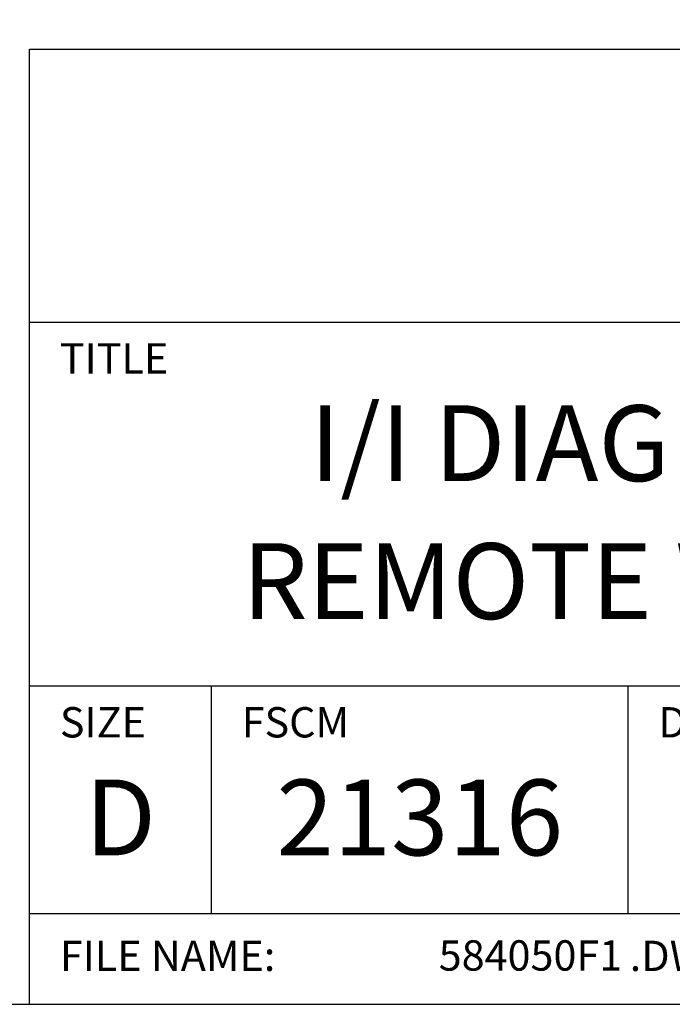
# Model space of a CAD drawing. Extents: x 0 to 136, y 0 to 53.
# Drawn here: x 27 to 29, y 23 to 26 of the extents above; entities that cross this region are included whole.
import ezdxf
from ezdxf.enums import TextEntityAlignment as Align

# ---------------------------------------------------------------- set-up
doc = ezdxf.new("R2010")
doc.units = 0
doc.header["$LTSCALE"] = 0.25
doc.header["$MEASUREMENT"] = 0
doc.layers.add('FORMAT SHEET 2', color=6, linetype='CONTINUOUS')
doc.styles.add('RD25', font='ROMAND.shx', dxfattribs={"height": 0.25})
doc.styles.add('ROMAND', font='ROMAND.SHX')
doc.styles.add('ROMANS', font='ROMANS.SHX')
doc.styles.add('RS10', font='ROMANS.shx', dxfattribs={"height": 0.1})

# ---------------------------------------------------------------- blocks, each defined once
blk = doc.blocks.new('SHEET 2')
at = {"layer": 'FORMAT SHEET 2', "color": 6}
for p, q in [((26.965, 0.67), (26.965, 3.82)), ((26.965, 3.82), (33.34, 3.82)), ((26.965, 2.92), (33.34, 2.92)), ((26.965, 1.72), (33.34, 1.72)), ((27.565, 0.97), (27.565, 1.72)), ((28.94, 0.97), (28.94, 1.72)), ((26.965, 0.97), (33.34, 0.97))]:
    blk.add_line(p, q, dxfattribs=at)
blk.add_lwpolyline([(0.66, 21.29), (0.66, 0.67), (33.34, 0.67), (33.34, 21.29)], close=True, dxfattribs=at)
at = {"layer": 'FORMAT SHEET 2', "color": 1, "style": 'ROMANS'}
for s, p in [('TITLE', (27.065, 2.75)), ('SIZE', (27.065, 1.55)), ('FSCM', (27.665, 1.55)), ('DRAWING NO.', (29.04, 1.55))]:
    blk.add_text(s, height=0.1, dxfattribs=at).set_placement(p)
at = {"layer": 'FORMAT SHEET 2', "color": 7, "style": 'ROMAND'}
for s, p in [('D', (27.265, 1.2538)), ('21316', (28.2525, 1.2538))]:
    blk.add_text(s, height=0.25, dxfattribs=at).set_placement(p, align=Align.MIDDLE)
at = {"layer": 'FORMAT SHEET 2', "color": 1, "style": 'ROMANS'}
for s, p in [('FILE NAME:', (27.065, 0.8298)), ('.DWG', (28.9455, 0.8298))]:
    blk.add_text(s, height=0.1, dxfattribs=at).set_placement(p, align=Align.MIDDLE_LEFT)
at = {"layer": 'FORMAT SHEET 2', "color": 7, "style": 'RD25'}
for tag, p in [('DRAWING_NAME', (30.1525, 2.488)), ('DRAWING_NAME', (30.1525, 2.0332)), ('NUMBER', (30.69, 1.2538)), ('REV', (32.89, 1.2538))]:
    blk.add_attdef(tag, text='', height=0.25, dxfattribs=at).set_placement(p, align=Align.MIDDLE)
at = {"layer": 'FORMAT SHEET 2', "color": 1, "style": 'RS10'}
for tag, p in [('FILE', (28.9205, 0.7811)), ('2', (32.3114, 0.7771))]:
    blk.add_attdef(tag, text='', height=0.1, dxfattribs=at).set_placement(p, align=Align.RIGHT)
blk.add_attdef('SCALE', text='', height=0.1, dxfattribs=at).set_placement((30.3066, 0.8298), align=Align.MIDDLE_LEFT)
blk.add_attdef('XX', text='', height=0.1, dxfattribs=at).set_placement((32.9101, 0.8298), align=Align.MIDDLE)

msp = doc.modelspace()

# ---------------------------------------------------------------- block references
at = {"layer": 'FORMAT SHEET 2'}
ref = msp.add_blockref('SHEET 2', (0, 22), dxfattribs=at)
ref.add_attrib('FILE', '584050F1', dxfattribs={"color": 1, "height": 0.1, "style": 'RS10'}).set_placement((28.9205, 22.7811), align=Align.RIGHT)
ref.add_attrib('DRAWING_NAME', 'I/I DIAGRAM, HI 3030R BLIND', dxfattribs={"color": 7, "height": 0.25, "style": 'RD25'}).set_placement((30.1525, 24.488), align=Align.MIDDLE)
ref.add_attrib('DRAWING_NAME', 'REMOTE WEIGHT CONTROLLER', dxfattribs={"color": 7, "height": 0.25, "style": 'RD25'}).set_placement((30.1525, 24.0332), align=Align.MIDDLE)

doc.saveas('drawing.dxf')
